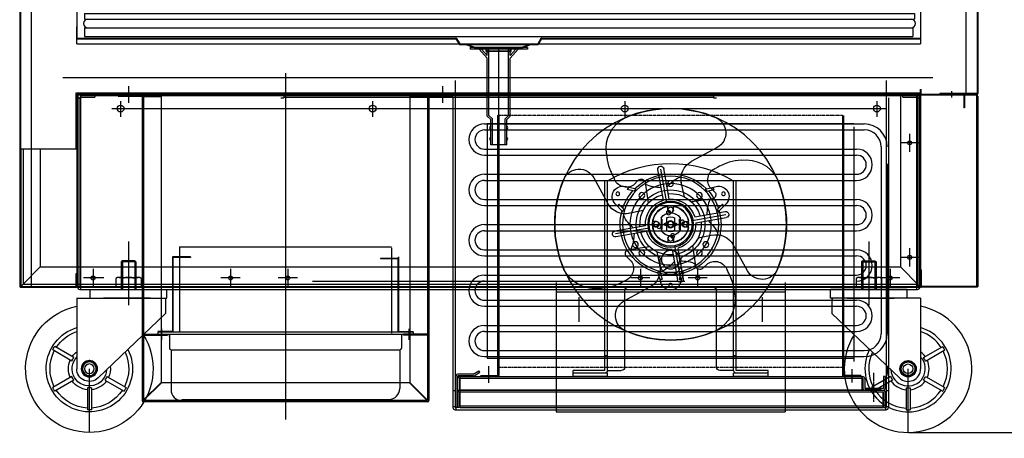
# Model space of a CAD drawing. Extents: x 53578 to 88297, y -8186 to 20196.
# Drawn here: x 57117 to 57976, y 11879 to 12245 of the extents above; entities that cross this region are included whole.
import ezdxf
from ezdxf.lldxf.tags import DXFTag

# ---------------------------------------------------------------- set-up
doc = ezdxf.new("R2010")
doc.units = 0
for name, pattern in [('ACISOTGB', [9, 4, -1, 1, -1, 1, -1]), ('CENTER', [2, 1.25, -0.25, 0.25, -0.25]), ('HIDDEN', [0.375, 0.25, -0.125]), ('PHANTOM2', [1.25, 0.625, -0.125, 0.125, -0.125, 0.125, -0.125])]:
    doc.linetypes.add(name, pattern=pattern)
doc.layers.get('0').update_dxf_attribs({"linetype": 'CONTINUOUS'})
doc.layers.get('DEFPOINTS').update_dxf_attribs({"linetype": 'CONTINUOUS'})
for name, color, linetype in [('1', 7, 'CONTINUOUS'), ('9', 9, 'CONTINUOUS'), ('9_CASTER_4INCH', 54, 'CONTINUOUS'), ('A', 76, 'CONTINUOUS'), ('BQ', 232, 'CONTINUOUS'), ('C', 1, 'ACISOTGB'), ('COMP_BASE', 62, 'CONTINUOUS'), ('COVER-CAB-B', 64, 'CONTINUOUS'), ('FRAME-MECA-B', 231, 'CONTINUOUS'), ('G', 3, 'CONTINUOUS'), ('O', 45, 'CONTINUOUS'), ('P0108D0100_CABIN', 4, 'CONTINUOUS'), ('W', 6, 'CONTINUOUS'), ('Y', 2, 'CONTINUOUS')]:
    doc.layers.add(name, color=color, linetype=linetype)
tags = doc.linetypes.add('CENTER2', pattern=[28.575, 19.05, -3.175, 3.175, -3.175]).pattern_tags.tags
tags[10:11] = [DXFTag(74, 4), DXFTag(75, 0), DXFTag(340, '0'), DXFTag(46, 0.0), DXFTag(50, 0.0), DXFTag(44, 0.0), DXFTag(45, 0.0)]
tags[8:9] = [DXFTag(74, 4), DXFTag(75, 0), DXFTag(340, '0'), DXFTag(46, 0.0), DXFTag(50, 0.0), DXFTag(44, 0.0), DXFTag(45, 0.0)]
tags[6:7] = [DXFTag(74, 4), DXFTag(75, 0), DXFTag(340, '0'), DXFTag(46, 0.0), DXFTag(50, 0.0), DXFTag(44, 0.0), DXFTag(45, 0.0)]
tags[4:5] = [DXFTag(74, 4), DXFTag(75, 0), DXFTag(340, '0'), DXFTag(46, 0.0), DXFTag(50, 0.0), DXFTag(44, 0.0), DXFTag(45, 0.0)]
tags = doc.linetypes.add('HIDDEN2', pattern=[4.7625, 3.175, -1.5875]).pattern_tags.tags
tags[6:7] = [DXFTag(74, 4), DXFTag(75, 0), DXFTag(340, '0'), DXFTag(46, 0.0), DXFTag(50, 0.0), DXFTag(44, 0.0), DXFTag(45, 0.0)]
tags[4:5] = [DXFTag(74, 4), DXFTag(75, 0), DXFTag(340, '0'), DXFTag(46, 0.0), DXFTag(50, 0.0), DXFTag(44, 0.0), DXFTag(45, 0.0)]
doc.dimstyles.new('STANDARD$0', dxfattribs={"dimscale": 0, "dimtxt": 2.5, "dimasz": 2, "dimexe": 0.5, "dimexo": 0.5, "dimgap": 0.5, "dimtad": 1, "dimzin": 0, "dimtxsty": 'STANDARD', "dimcen": 0, "dimclrd": 3, "dimclre": 3, "dimclrt": 2, "dimazin": 3, "dimtfac": 1, "dimtmove": 0, "dimatfit": 3, "dimtolj": 1, "dimtzin": 0})

# ---------------------------------------------------------------- blocks, each defined once
blk = doc.blocks.new('DRAIN_PIPE')
for p, q in [((18060.03, 3891.7), (18010.03, 3891.7)), ((18010.03, 3891.7), (18010.03, 3890.2)), ((18010.03, 3891.7), (18010.03, 3890.2)), ((18060.03, 3890.2), (18010.03, 3890.2)), ((18025.03, 3882.47), (18018, 3890.2)), ((18025.03, 3882.47), (18018, 3890.2)), ((18018.21, 3891.7), (18020.03, 3891.7)), ((18025.03, 3884.7), (18020.03, 3890.2)), ((18020.75, 3891.7), (18049.3, 3891.7)), ((18020.75, 3891.7), (18049.3, 3891.7)), ((18025.03, 3884.7), (18025.03, 3890.2)), ((18025.03, 3887.9), (18025.03, 3887.3)), ((18026.53, 3832.32), (18026.53, 3890.2)), ((18035.03, 3806.7), (18035.03, 3891.7)), ((18043.53, 3832.32), (18043.53, 3890.2)), ((18045.03, 3884.7), (18045.03, 3890.2)), ((18045.03, 3882.47), (18052.05, 3890.2)), ((18045.03, 3884.7), (18050.03, 3890.2)), ((18045.03, 3887.9), (18045.03, 3887.3)), ((18050.03, 3891.7), (18051.85, 3891.7)), ((18060.03, 3891.7), (18060.03, 3890.2)), ((18025.03, 3831.7), (18025.03, 3882.47)), ((18025.03, 3831.7), (18025.03, 3882.47)), ((18045.03, 3831.7), (18045.03, 3882.47)), ((18029.53, 3829.32), (18026.53, 3832.32)), ((18040.53, 3829.32), (18043.53, 3832.32)), ((18025.03, 3831.7), (18028.03, 3828.7)), ((18028.03, 3828.7), (18025.03, 3831.7)), ((18028.03, 3822.7), (18028.03, 3828.7)), ((18028.03, 3806.7), (18028.03, 3828.7)), ((18029.53, 3806.7), (18029.53, 3829.32)), ((18040.53, 3806.7), (18040.53, 3829.32)), ((18042.03, 3828.7), (18045.03, 3831.7)), ((18042.03, 3806.7), (18042.03, 3828.7)), ((18028.03, 3812.7), (18028.03, 3820.7)), ((18028.03, 3806.7), (18028.03, 3810.7)), ((18042.03, 3806.7), (18028.03, 3806.7))]:
    blk.add_line(p, q)
for centre, start, end in [((18028.03, 3821.7), 90, 270), ((18028.03, 3821.7), 90, 270), ((18042.03, 3821.7), 270, 90), ((18028.03, 3811.7), 90, 270), ((18028.03, 3811.7), 90, 270), ((18042.03, 3811.7), 270, 90)]:
    blk.add_arc(centre, 1, start, end)
blk = doc.blocks.new('CASTER')
at = {"layer": '9_CASTER_4INCH'}
for p, q in [((20681.25, 3797.31), (20681.25, 3741.74)), ((20675.9, 3780.44), (20674.9, 3779.44)), ((20675.9, 3780.44), (20674.9, 3779.44)), ((20675.9, 3780.44), (20686.6, 3780.44)), ((20675.9, 3780.44), (20686.6, 3780.44)), ((20675.9, 3780.44), (20675.9, 3755.44)), ((20686.6, 3780.44), (20687.6, 3779.44)), ((20686.6, 3780.44), (20687.6, 3779.44)), ((20686.6, 3780.44), (20686.6, 3755.44)), ((20674.9, 3779.44), (20687.6, 3779.44)), ((20674.9, 3779.44), (20687.6, 3779.44)), ((20674.9, 3779.44), (20674.9, 3755.44)), ((20687.6, 3779.44), (20687.6, 3755.44)), ((20714.75, 3755.44), (20647.75, 3755.44)), ((20647.75, 3747.84), (20647.75, 3755.44)), ((20714.75, 3747.84), (20714.75, 3755.44)), ((20715.95, 3747.84), (20647.75, 3747.84)), ((20662.25, 3747.84), (20703.25, 3747.84)), ((20726.45, 3747.84), (20705.4, 3747.84)), ((20726.45, 3747.84), (20726.45, 3686.09)), ((20648.95, 3745.74), (20648.95, 3734.39)), ((20648.95, 3734.39), (20707.86, 3678.14)), ((20728.96, 3695.91), (20745.72, 3705.59)), ((20730.71, 3692.88), (20747.47, 3702.56)), ((20715.45, 3630.44), (20715.45, 3686.09)), ((20700.2, 3679.31), (20683.44, 3669.63)), ((20730.71, 3679.31), (20747.47, 3669.63)), ((20701.95, 3676.27), (20685.19, 3666.6)), ((20713.7, 3669.49), (20713.7, 3650.14)), ((20717.2, 3669.49), (20717.2, 3650.14)), ((20728.96, 3676.27), (20745.72, 3666.6))]:
    blk.add_line(p, q, dxfattribs=at)
for radius in [7.1, 6, 4.2]:
    blk.add_circle((20715.45, 3686.09), radius, dxfattribs=at)
for centre, radius, start, end in [((20653.95, 3745.74), 5, 155.16541, 180), ((20715.45, 3686.09), 55.65, 147.71753, 78.59961), ((20715.45, 3686.09), 37.65, 153.30474, 73.0124), ((20715.45, 3686.09), 34.35, 32.92026, 71.32299), ((20715.45, 3686.09), 36, 27.21369, 32.78631), ((20715.45, 3686.09), 34.35, 154.99415, 207.07974), ((20715.45, 3686.09), 15.05, 183.27879, 43.03835), ((20715.45, 3686.09), 18.35, 35.47249, 53.16912), ((20715.45, 3686.09), 16.7, 23.98491, 36.01509), ((20715.45, 3686.09), 34.35, 332.92026, 27.07974), ((20715.45, 3686.09), 18.35, 173.14802, 204.52751), ((20715.45, 3686.09), 11, 226.31714, 0), ((20691.24, 3728.03), 42.43, 295.20028, 304.79972), ((20667.03, 3686.09), 42.43, 355.20028, 4.79972), ((20739.67, 3728.03), 42.43, 235.20028, 244.79972), ((20763.88, 3686.09), 42.43, 175.20028, 184.79972), ((20715.45, 3686.09), 18.35, 335.47249, 24.52751), ((20715.45, 3686.09), 16.7, 203.98491, 216.01509), ((20691.24, 3644.16), 42.43, 55.20028, 64.79972), ((20739.67, 3644.16), 42.43, 115.20028, 124.79972), ((20715.45, 3686.09), 16.7, 323.98491, 336.01509), ((20715.45, 3686.09), 36, 207.21369, 212.78631), ((20715.45, 3686.09), 18.35, 215.47249, 264.52751), ((20715.45, 3686.09), 16.7, 263.98491, 276.01509), ((20715.45, 3686.09), 18.35, 275.47249, 324.52751), ((20715.45, 3686.09), 36, 327.21369, 332.78631), ((20715.45, 3686.09), 34.35, 212.92026, 267.07974), ((20715.45, 3686.09), 34.35, 272.92026, 327.07974), ((20715.45, 3686.09), 36, 267.21369, 272.78631)]:
    blk.add_arc(centre, radius, start, end, dxfattribs=at)
blk = doc.blocks.new('A$C4F984DAE')
at = {"layer": '9'}
for p, q in [((16.15, 3), (46.15, 3)), ((16.15, 0), (16.15, 3)), ((46.15, 0), (46.15, 3)), ((156.15, 0), (156.15, 3)), ((156.15, 3), (186.15, 3)), ((186.15, 0), (186.15, 3)), ((16.15, 0), (46.15, 0)), ((156.15, 0), (186.15, 0))]:
    blk.add_line(p, q, dxfattribs=at)
at = {"layer": 'A'}
for p, q in [((43.85, 5.3), (43.85, 171)), ((43.85, 171), (46.15, 171)), ((46.15, 5.3), (46.15, 171)), ((156.15, 5.3), (156.15, 171)), ((156.15, 171), (158.45, 171)), ((158.45, 5.3), (158.45, 171)), ((92.15, 98), (92.15, 102.26)), ((110.15, 98), (110.15, 102.26)), ((64.15, 78), (138.15, 78)), ((61.15, 8.3), (61.15, 75)), ((141.15, 8.3), (141.15, 75)), ((43.85, 18), (46.15, 18)), ((156.15, 18), (158.45, 18)), ((16.15, 5.3), (43.85, 5.3)), ((16.15, 3), (16.15, 5.3)), ((16.15, 3), (43.85, 3)), ((46.15, 5.3), (58.15, 5.3)), ((156.15, 5.3), (144.15, 5.3)), ((158.45, 5.3), (186.15, 5.3)), ((158.45, 3), (186.15, 3)), ((186.15, 3), (186.15, 5.3))]:
    blk.add_line(p, q, dxfattribs=at)
for centre in [(101.15, 168.5), (76.05, 158.1), (126.25, 158.1), (70.4, 115.25), (131.89, 115.25), (76.05, 107.9), (126.25, 107.9)]:
    blk.add_circle(centre, 2.5, dxfattribs=at)
for centre, radius, start, end in [((101.15, 78), 108, 59.3855, 120.6145), ((101.15, 133), 30, 291.32369, 248.67631), ((89.15, 102.26), 3, 0, 68.67631), ((113.15, 102.26), 3, 111.32369, 180), ((101.15, 98), 9, 180, 0), ((64.15, 75), 3, 90, 180), ((138.15, 75), 3, 0, 90), ((43.85, 5.3), 2.3, 270, 0), ((58.15, 8.3), 3, 270, 0), ((144.15, 8.3), 3, 180, 270), ((158.45, 5.3), 2.3, 180, 270)]:
    blk.add_arc(centre, radius, start, end, dxfattribs=at)
at = {"layer": 'BQ'}
for p, q in [((60.58, 200.02), (83.13, 187.7)), ((102.39, 154.93), (107.09, 181.62)), ((104.44, 151.69), (109.64, 181.17)), ((107.49, 154.04), (112.19, 180.72)), ((168.17, 173.57), (155.85, 151.01)), ((66.87, 165.38), (62.72, 161.25)), ((89.15, 156.99), (91.8, 169.67)), ((123.23, 169.49), (120.63, 151.44)), ((133.53, 167.28), (129.4, 171.42)), ((64.66, 155.08), (82.71, 152.48)), ((79.21, 134.24), (52.53, 138.94)), ((82.46, 136.3), (52.98, 141.49)), ((80.11, 139.34), (53.43, 144.04)), ((125.14, 145), (137.82, 142.35)), ((119.84, 129.7), (149.32, 124.51)), ((123.08, 131.76), (149.77, 127.06)), ((77.16, 121), (64.48, 123.65)), ((122.18, 126.66), (148.87, 121.96)), ((34.13, 92.43), (46.45, 114.99)), ((79.07, 96.51), (81.67, 114.56)), ((94.81, 111.96), (90.1, 85.28)), ((97.85, 114.31), (92.65, 84.83)), ((137.64, 110.92), (119.59, 113.52)), ((99.91, 111.07), (95.2, 84.38)), ((113.15, 109.01), (110.5, 96.33)), ((135.43, 100.62), (139.57, 104.75)), ((68.77, 98.72), (72.9, 94.58)), ((141.72, 65.98), (119.16, 78.3))]:
    blk.add_line(p, q, dxfattribs=at)
for centre, radius in [((101.15, 133), 101.15), ((101.15, 133), 18.98), ((101.15, 133), 15.98), ((102.93, 143.12), 1.86), ((91.03, 134.78), 1.86), ((101.15, 133), 2.55), ((111.27, 131.22), 1.86), ((99.36, 122.88), 1.86)]:
    blk.add_circle(centre, radius, dxfattribs=at)
for centre, radius, start, end in [((101.15, 133), 101.15, 66.91974, 112.82371), ((67.56, 212.8), 14.57, 112.82371, 241.34441), ((126.65, 198.71), 30.78, 352.21533, 62.62661), ((35.43, 158.5), 30.78, 82.21533, 152.62661), ((57.43, 171.62), 11.32, 326.54667, 70.41474), ((74.91, 172.65), 17.15, 346.42018, 61.34441), ((109.64, 181.17), 2.59, 350, 170), ((109.64, 181.17), 2.59, 350, 170), ((180.95, 166.59), 14.57, 22.82371, 151.34441), ((101.15, 133), 101.15, 156.91974, 202.82371), ((126.82, 168.86), 3.64, 44.84243, 173.57982), ((139.77, 176.72), 11.32, 236.54667, 340.41474), ((101.15, 133), 101.15, 336.91974, 22.82371), ((65.29, 158.67), 3.64, 134.84243, 263.57982), ((101.15, 133), 26.82, 85.53944, 164.46056), ((101.15, 133), 21.97, 86.76883, 163.23117), ((101.15, 133), 26.82, 355.53944, 74.46056), ((101.15, 133), 21.97, 356.76883, 73.23117), ((140.8, 159.24), 17.15, 256.42018, 331.34441), ((52.98, 141.49), 2.59, 80, 260), ((52.98, 141.49), 2.59, 80, 260), ((101.15, 133), 26.82, 175.53944, 254.46056), ((101.15, 133), 21.97, 176.76883, 253.23117), ((61.5, 106.76), 17.15, 76.42018, 151.34441), ((101.15, 133), 26.82, 265.53944, 344.46056), ((101.15, 133), 21.97, 266.76883, 343.23117), ((149.32, 124.51), 2.59, 260, 80), ((149.32, 124.51), 2.59, 260, 80), ((137, 107.33), 3.64, 314.84243, 83.57982), ((62.53, 89.28), 11.32, 56.54667, 160.41474), ((75.48, 97.14), 3.64, 224.84243, 353.57982), ((127.39, 93.35), 17.15, 166.42018, 241.34441), ((144.87, 94.38), 11.32, 146.54667, 250.41474), ((21.34, 99.41), 14.57, 202.82371, 331.34441), ((166.86, 107.5), 30.78, 262.21533, 332.62661), ((92.65, 84.83), 2.59, 170, 350), ((92.65, 84.83), 2.59, 170, 350), ((75.65, 67.29), 30.78, 172.21533, 242.62661), ((134.73, 53.2), 14.57, 292.82371, 61.34441), ((101.15, 133), 101.15, 246.91974, 292.82371)]:
    blk.add_arc(centre, radius, start, end, dxfattribs=at)
for points in [[(157.15, 194.55), (155.3, 184.09), (150.43, 172.93)], [(39.6, 189), (50.06, 187.16), (61.22, 182.28)], [(45.15, 71.45), (46.99, 81.91), (51.86, 93.07)], [(162.69, 77), (152.24, 78.84), (141.08, 83.72)]]:
    blk.add_spline(points, degree=3, dxfattribs=at)
for points in [[(104.29, 165.73), (100.23, 169.82), (96.17, 173.92), (91.98, 174.25)], [(109.39, 164.83), (114.21, 165.19), (119.02, 165.56), (122.98, 167.73)], [(69.32, 141.24), (68.96, 146.06), (68.59, 150.87), (66.42, 154.83)], [(133.87, 129.86), (137.97, 133.92), (142.07, 137.98), (142.4, 142.17)], [(68.42, 136.14), (64.33, 132.08), (60.23, 128.02), (59.9, 123.83)], [(132.97, 124.76), (133.34, 119.94), (133.7, 115.13), (135.88, 111.17)], [(92.91, 101.17), (88.09, 100.81), (83.28, 100.44), (79.32, 98.27)], [(98.01, 100.27), (102.07, 96.18), (106.13, 92.08), (110.31, 91.75)]]:
    blk.add_open_spline(points, degree=3, dxfattribs=at)
at = {"layer": 'G'}
for p, q in [((92.9, 138.7), (92.9, 127.3)), ((93.6, 137.5), (92.9, 137.5)), ((93.6, 137.5), (93.6, 128.5)), ((97.65, 138.48), (97.65, 134)), ((104.65, 138.48), (104.65, 134)), ((109.4, 137.5), (108.7, 137.5)), ((108.7, 137.5), (108.7, 128.5)), ((109.4, 138.7), (109.4, 127.3)), ((98.59, 134), (96.65, 134)), ((98.59, 132), (96.65, 132)), ((98.59, 134), (97.65, 134)), ((98.59, 132), (97.65, 132)), ((97.65, 132), (97.65, 127.52)), ((103.71, 134), (105.65, 134)), ((104.65, 134), (103.71, 134)), ((103.71, 132), (105.65, 132)), ((104.65, 132), (103.71, 132)), ((104.65, 132), (104.65, 127.52)), ((93.6, 128.5), (92.9, 128.5)), ((109.4, 128.5), (108.7, 128.5))]:
    blk.add_line(p, q, dxfattribs=at)
for centre, radius, start, end in [((101.15, 133), 10.03, 34.61954, 145.38046), ((101.15, 133), 6.5, 57.42103, 122.57897), ((96.65, 133), 1, 90, 270), ((101.15, 133), 2.75, 21.32369, 158.67631), ((101.15, 133), 2.75, 201.32369, 338.67631), ((105.65, 133), 1, 270, 90), ((101.15, 133), 10.03, 214.61954, 325.38046), ((101.15, 133), 6.5, 237.42103, 302.57897)]:
    blk.add_arc(centre, radius, start, end, dxfattribs=at)
at = {"layer": 'W'}
for p, q in [((70.88, 163.54), (61.39, 165.96)), ((63.28, 163.41), (64.32, 165.21)), ((69.29, 161.88), (63.28, 163.41)), ((131.42, 163.54), (140.9, 165.96)), ((133.01, 161.88), (139.02, 163.41)), ((137.98, 165.21), (139.02, 163.41)), ((59.56, 143.94), (52.73, 150.95)), ((54.84, 148.79), (55.88, 150.59)), ((60.21, 146.15), (55.88, 150.59)), ((142.09, 146.15), (146.42, 150.59)), ((142.73, 143.94), (149.57, 150.95)), ((146.42, 150.59), (147.46, 148.79)), ((89.83, 91.52), (92.49, 82.09)), ((92.07, 90.97), (93.75, 85)), ((110.23, 90.97), (108.55, 85)), ((112.46, 91.52), (109.81, 82.09)), ((93.75, 85), (91.67, 85)), ((110.63, 85), (108.55, 85))]:
    blk.add_line(p, q, dxfattribs=at)
for centre, radius in [((101.15, 133), 42), ((101.15, 133), 35.5), ((55.03, 159.62), 1.62), ((147.26, 159.62), 1.62), ((101.15, 133), 20), ((101.15, 133), 16), ((101.15, 145.5), 2.3), ((88.65, 133), 2.3), ((101.15, 133), 3), ((101.15, 133), 2.5), ((113.65, 133), 2.3), ((101.15, 120.5), 2.3), ((101.15, 102), 8), ((101.15, 79.75), 1.62)]:
    blk.add_circle(centre, radius, dxfattribs=at)
for centre, radius, start, end in [((101.15, 133), 44, 44.47751, 135.52249), ((59.17, 157.23), 9, 75.71563, 224.28437), ((101.15, 133), 43, 134.74409, 137.80456), ((101.15, 133), 43, 42.19544, 45.25591), ((143.12, 157.23), 9, 315.71563, 104.28437), ((101.15, 133), 44, 138.49218, 161.50782), ((101.15, 133), 44, 18.49218, 41.50782), ((101.15, 133), 43, 162.19544, 165.25591), ((101.15, 133), 43, 14.74409, 17.80456), ((101.15, 133), 44, 164.47751, 255.52249), ((101.15, 133), 44, 284.47751, 15.52249), ((101.15, 133), 43, 254.74409, 257.80456), ((101.15, 133), 44, 258.49218, 281.50782), ((101.15, 133), 43, 282.19544, 285.25591), ((101.15, 84.53), 9, 195.71563, 344.28437)]:
    blk.add_arc(centre, radius, start, end, dxfattribs=at)
at = {"layer": 'Y'}
for p, q in [((98.75, 145.42), (98.75, 148.02)), ((103.55, 145.42), (103.55, 148.02)), ((88.72, 135.4), (86.13, 135.4)), ((88.72, 130.6), (86.13, 130.6)), ((113.57, 135.4), (116.17, 135.4)), ((113.57, 130.6), (116.17, 130.6)), ((98.75, 120.57), (98.75, 117.98)), ((103.55, 120.57), (103.55, 117.98))]:
    blk.add_line(p, q, dxfattribs=at)
for centre, radius, start, end in [((101.15, 133), 15.8, 100.92609, 169.07391), ((98.25, 148.02), 0.5, 0, 100.92609), ((104.05, 148.02), 0.5, 79.07391, 180), ((101.15, 133), 15.8, 10.92609, 79.07391), ((101.15, 145.42), 2.4, 180, 0), ((86.13, 135.9), 0.5, 169.07391, 270), ((86.13, 130.1), 0.5, 90, 190.92609), ((101.15, 133), 15.8, 190.92609, 259.07391), ((88.72, 133), 2.4, 270, 90), ((101.15, 133), 15.8, 280.92609, 349.07391), ((113.57, 133), 2.4, 90, 270), ((116.17, 135.9), 0.5, 270, 10.92609), ((116.17, 130.1), 0.5, 349.07391, 90), ((101.15, 120.57), 2.4, 0, 180), ((98.25, 117.98), 0.5, 259.07391, 0), ((104.05, 117.98), 0.5, 180, 280.92609)]:
    blk.add_arc(centre, radius, start, end, dxfattribs=at)
blk = doc.blocks.new('5555')
at = {"layer": 'FRAME-MECA-B', "color": 5, "linetype": 'CONTINUOUS'}
for p, q in [((26854.12, -3556.47), (27578.12, -3556.47)), ((26854.12, -3556.47), (26854.12, -3561.47)), ((27578.12, -3556.47), (27578.12, -3561.47)), ((26854.12, -3561.47), (27578.12, -3561.47)), ((26856.87, -3561.47), (27575.37, -3561.47)), ((26854.12, -3569.07), (27576.75, -3569.07)), ((26854.12, -3569.07), (26854.12, -3576.57)), ((27576.75, -3569.07), (27576.75, -3576.57)), ((26854.12, -3576.57), (27576.75, -3576.57))]:
    blk.add_line(p, q, dxfattribs=at)
for centre, start, end in [((26856.87, -3565.22), 90, 270), ((27575.37, -3565.22), 270, 90)]:
    blk.add_arc(centre, 3.75, start, end, dxfattribs=at)
blk = doc.blocks.new('*D456')
at = {"layer": 'COVER-CAB-B', "color": 3, "linetype": 'CONTINUOUS'}
for p, q in [((57894.16, 12947.06), (58089.6, 12947.06)), ((58089.1, 12927.06), (58089.1, 11904.18)), ((57892.36, 11884.18), (58089.6, 11884.18))]:
    blk.add_line(p, q, dxfattribs=at)
for points in [[(58085.76, 12927.06), (58092.43, 12927.06), (58089.1, 12947.06)], [(58085.76, 11904.18), (58092.43, 11904.18), (58089.1, 11884.18)]]:
    blk.add_solid(points, dxfattribs=at)
at = {"layer": 'DEFPOINTS', "color": 0, "linetype": 'CONTINUOUS'}
for p in [(57893.66, 12947.06), (57891.86, 11884.18), (58089.1, 11884.18)]:
    blk.add_point(p, dxfattribs=at)
at = {"layer": 'COVER-CAB-B', "color": 7, "linetype": 'CONTINUOUS', "insert": (58059.1, 12415.62), "char_height": 40, "attachment_point": 5, "rotation": 90}
blk.add_mtext('\\A1;1062.9 [41 7/8]', dxfattribs=at)

msp = doc.modelspace()

# ---------------------------------------------------------------- linework, layer by layer
at = {"color": 2, "ltscale": 3}
for p, q in [((57116.66, 12480.58), (57116.66, 12011.78)), ((57117.26, 12480.58), (57117.26, 12011.78)), ((57126.66, 12480.58), (57126.66, 12011.78)), ((57166.06, 12011.78), (57166.06, 12023.18)), ((57166.06, 12023.18), (57166.66, 12023.18)), ((57166.66, 12011.78), (57166.66, 12023.18)), ((57117.26, 12011.78), (57166.06, 12011.78)), ((57117.26, 12011.18), (57166.06, 12011.18))]:
    msp.add_line(p, q, dxfattribs=at)
at = {"color": 22, "ltscale": 3}
for p, q in [((57942.66, 12179.68), (57942.66, 12480.58)), ((57952.06, 12480.58), (57952.06, 12180.28)), ((57952.06, 12480.58), (57952.06, 12180.28)), ((57952.66, 12480.58), (57952.66, 12180.28)), ((57952.06, 12180.28), (57919.65, 12180.28)), ((57919.65, 12180.28), (57919.65, 12179.68)), ((57952.06, 12179.68), (57919.65, 12179.68))]:
    msp.add_line(p, q, dxfattribs=at)
at = {"color": 80, "ltscale": 3}
for p, q in [((57952.66, 12480.58), (57952.66, 12180.28)), ((57166.66, 12228.08), (57166.66, 12238.58)), ((57902.66, 12180.28), (57902.66, 12184.02)), ((57903.26, 12180.28), (57903.26, 12184.02)), ((57167.16, 12177.08), (57167.16, 12011.18)), ((57167.16, 12176.58), (57169.16, 12176.58)), ((57169.16, 12179.08), (57182.16, 12179.08)), ((57169.16, 12177.08), (57182.16, 12177.08)), ((57169.16, 12177.08), (57169.16, 12011.18)), ((57169.66, 12178.58), (57899.66, 12178.58)), ((57169.66, 12178.58), (57169.66, 12009.18)), ((57182.16, 12179.08), (57182.16, 12177.08)), ((57887.16, 12177.08), (57887.16, 12179.08)), ((57887.16, 12179.08), (57900.16, 12179.08)), ((57887.16, 12177.08), (57900.16, 12177.08)), ((57899.66, 12009.18), (57899.66, 12178.58)), ((57900.16, 12011.18), (57900.16, 12177.08)), ((57900.16, 12176.58), (57902.16, 12176.58)), ((57902.16, 12011.18), (57902.16, 12177.08)), ((57584.66, 12015.18), (57584.65, 11902.18)), ((57784.66, 12015.18), (57784.65, 11902.18)), ((57169.16, 12011.18), (57900.16, 12011.18)), ((57169.16, 12009.18), (57900.16, 12009.18)), ((57584.66, 12007.18), (57784.66, 12007.18)), ((57584.65, 11902.18), (57784.65, 11902.18))]:
    msp.add_line(p, q, dxfattribs=at)
for p, q in [((57166.66, 12470.68), (57166.66, 12228.08)), ((57902.66, 12470.68), (57902.66, 12223.68)), ((57903.29, 12229.18), (57902.66, 12229.18)), ((57166.06, 12131.78), (57166.06, 12180.78)), ((57202.58, 12179.08), (57202.58, 12178.08)), ((57202.58, 12179.08), (57223.58, 12179.08)), ((57202.58, 12178.08), (57223.58, 12178.08)), ((57223.58, 12178.08), (57223.58, 11912.08)), ((57223.58, 12177.58), (57240.08, 12177.58)), ((57224.58, 12178.08), (57224.58, 12177.58)), ((57240.08, 12177.58), (57240.08, 11927.86)), ((57473.58, 12177.58), (57457.08, 12177.58)), ((57457.08, 12177.58), (57457.08, 11927.86)), ((57472.58, 12178.08), (57472.58, 12177.58)), ((57494.58, 12179.08), (57473.58, 12179.08)), ((57494.58, 12178.08), (57473.58, 12178.08)), ((57473.58, 12178.08), (57473.58, 11912.08)), ((57494.58, 12179.08), (57494.58, 12178.08)), ((57893.26, 12145.06), (57893.26, 12129.3)), ((57901.66, 12137.18), (57884.86, 12137.18)), ((57893.26, 12045.06), (57893.26, 12029.3)), ((57901.66, 12037.18), (57884.86, 12037.18)), ((57180.66, 12027.06), (57180.66, 12011.3)), ((57300.66, 12027.06), (57300.66, 12011.3)), ((57350.66, 12027.06), (57350.66, 12011.3)), ((57658.26, 12027.06), (57658.26, 12011.3)), ((57708.26, 12027.06), (57708.26, 12011.3)), ((57876.26, 12027.06), (57876.26, 12011.3)), ((57190.06, 12019.18), (57172.26, 12019.18)), ((57309.06, 12019.18), (57292.26, 12019.18)), ((57359.06, 12019.18), (57342.26, 12019.18)), ((57666.66, 12019.18), (57649.86, 12019.18)), ((57716.66, 12019.18), (57699.86, 12019.18)), ((57884.66, 12019.18), (57867.86, 12019.18)), ((57240.08, 11970.08), (57245.58, 11970.08)), ((57240.08, 11969.08), (57245.58, 11969.08)), ((57245.58, 11969.08), (57245.58, 11970.08)), ((57451.58, 11969.08), (57451.58, 11970.08)), ((57457.08, 11970.08), (57451.58, 11970.08)), ((57457.08, 11969.08), (57451.58, 11969.08)), ((57240.08, 11927.86), (57224.79, 11912.58)), ((57240.36, 11927.58), (57225.08, 11912.3)), ((57456.79, 11927.58), (57240.36, 11927.58)), ((57456.79, 11927.58), (57472.08, 11912.3)), ((57457.08, 11927.86), (57472.36, 11912.58)), ((57224.79, 11912.58), (57223.58, 11912.58)), ((57472.58, 11911.08), (57223.58, 11911.08)), ((57224.58, 11912.58), (57224.58, 11912.08)), ((57225.08, 11912.08), (57224.58, 11912.08)), ((57225.08, 11912.3), (57225.08, 11911.08)), ((57472.08, 11912.3), (57472.08, 11911.08)), ((57472.08, 11912.08), (57472.58, 11912.08)), ((57472.36, 11912.58), (57473.58, 11912.58)), ((57472.58, 11912.58), (57472.58, 11912.08))]:
    msp.add_line(p, q)
at = {"color": 4}
for p, q in [((57166.66, 12235.68), (57166.66, 12238.58)), ((57166.66, 12235.08), (57166.66, 12237.98)), ((57166.66, 12237.98), (57166.66, 12235.08)), ((57166.66, 12223.68), (57166.66, 12237.98)), ((57166.66, 12228.08), (57497.26, 12228.08)), ((57166.72, 12228.58), (57497.32, 12228.58)), ((57497.26, 12228.08), (57500.09, 12223.37)), ((57497.84, 12228.29), (57500.66, 12223.58)), ((57571.49, 12228.29), (57568.66, 12223.58)), ((57572.06, 12228.08), (57569.24, 12223.37)), ((57572, 12228.58), (57902.66, 12228.58)), ((57572.06, 12228.08), (57902.66, 12228.08)), ((57166.66, 12223.68), (57902.66, 12223.68)), ((57500.6, 12223.08), (57568.72, 12223.08)), ((57500.66, 12223.58), (57568.66, 12223.58)), ((57505.48, 12223.68), (57563.84, 12223.68)), ((57505.48, 12223.68), (57514.63, 12220.48)), ((57505.49, 12223.48), (57514.63, 12219.88)), ((57514.63, 12220.48), (57554.69, 12220.48)), ((57554.69, 12219.88), (57514.63, 12219.88)), ((57523.66, 12217.48), (57523.66, 12220.48)), ((57523.66, 12216.88), (57523.66, 12219.88)), ((57545.66, 12217.48), (57545.66, 12220.48)), ((57545.66, 12216.88), (57545.66, 12219.88)), ((57563.84, 12223.68), (57554.69, 12220.48)), ((57563.83, 12223.48), (57554.69, 12219.88)), ((57523.66, 12217.48), (57545.66, 12217.48)), ((57545.66, 12216.88), (57523.66, 12216.88))]:
    msp.add_line(p, q, dxfattribs=at)
at = {"color": 1, "linetype": 'CENTER2', "ltscale": 3}
for p, q in [((57154.35, 12194.18), (57913.6, 12194.18)), ((57211.58, 12186.75), (57211.58, 12172.22)), ((57485.58, 12186.75), (57485.58, 12172.22)), ((57929.65, 12182.32), (57929.65, 12176.69)), ((57196.94, 12167.18), (57872.57, 12167.18)), ((57204.66, 12173.46), (57204.66, 12159.85)), ((57424.66, 12173.46), (57424.66, 12159.85)), ((57644.66, 12173.46), (57644.66, 12159.85)), ((57864.66, 12173.46), (57864.66, 12159.85)), ((57604.66, 12002.45), (57604.66, 11980.94)), ((57764.66, 12002.45), (57764.66, 11980.94))]:
    msp.add_line(p, q, dxfattribs=at)
at = {"color": 1}
for p, q in [((57348.58, 12198.03), (57348.58, 11895.49)), ((57496.66, 12191.58), (57496.66, 11906.08)), ((57872.66, 12191.58), (57872.66, 11906.08)), ((57344.66, 12176.58), (57347.16, 12176.58)), ((57347.16, 12179.08), (57347.16, 12176.58)), ((57347.16, 12177.08), (57722.16, 12177.08)), ((57494.66, 12176.58), (57494.66, 11906.08)), ((57722.16, 12179.08), (57722.16, 12176.58)), ((57722.16, 12176.58), (57724.66, 12176.58)), ((57874.66, 12176.58), (57874.66, 11906.08)), ((57524.66, 12154.08), (57524.66, 11949.08)), ((57524.66, 12154.08), (57844.66, 12154.08)), ((57844.66, 12151.08), (57844.66, 11946.08)), ((57240.58, 11965.1), (57240.58, 11974.62)), ((57247.08, 11970.08), (57247.08, 11968.08)), ((57456.58, 11965.1), (57456.58, 11974.62)), ((57524.66, 11949.08), (57844.66, 11949.08)), ((57526.16, 11927.48), (57526.16, 11942.03)), ((57843.16, 11927.93), (57843.16, 11939.48)), ((57496.66, 11920.58), (57494.66, 11920.58)), ((57874.66, 11920.58), (57872.66, 11920.58)), ((57497.16, 11906.58), (57494.66, 11906.58)), ((57496.66, 11906.08), (57497.16, 11906.08)), ((57496.66, 11904.08), (57872.66, 11904.08)), ((57497.16, 11906.58), (57497.16, 11904.08)), ((57500.99, 11906.08), (57869.96, 11906.08)), ((57870.46, 11906.08), (57872.66, 11906.08)), ((57874.66, 11906.58), (57872.16, 11906.58)), ((57872.16, 11906.58), (57872.16, 11904.08))]:
    msp.add_line(p, q, dxfattribs=at)
at = {"color": 0}
for p, q in [((57166.06, 12180.78), (57902.26, 12180.78)), ((57885.26, 12180.78), (57885.26, 12028.78)), ((57902.26, 12180.78), (57902.26, 12013.78)), ((57117.66, 12131.78), (57117.66, 12013.78)), ((57166.06, 12131.78), (57117.66, 12131.78)), ((57134.66, 12131.78), (57134.66, 12028.78)), ((57118.25, 12012.37), (57134.66, 12028.78)), ((57134.66, 12028.78), (57885.26, 12028.78)), ((57901.68, 12012.37), (57885.26, 12028.78)), ((57119.66, 12011.78), (57900.26, 12011.78))]:
    msp.add_line(p, q, dxfattribs=at)
at = {"color": 30}
for p, q in [((57166.66, 12179.08), (57166.66, 12011.18)), ((57167.26, 12179.68), (57939.65, 12179.68)), ((57167.26, 12179.08), (57939.65, 12179.08)), ((57167.26, 12179.08), (57167.26, 12011.18)), ((57939.65, 12179.68), (57939.65, 12179.08)), ((57950.66, 12179.68), (57950.66, 12179.08)), ((57951.66, 12179.68), (57951.66, 12179.08))]:
    msp.add_line(p, q, dxfattribs=at)
at = {"color": 6, "linetype": 'HIDDEN2'}
for p, q in [((57900.26, 12180.78), (57900.26, 12013.78)), ((57119.66, 12131.78), (57119.66, 12013.78)), ((57119.66, 12013.78), (57900.26, 12013.78)), ((57200.66, 12018.68), (57200.66, 12011.18)), ((57203.41, 12019.68), (57219.91, 12019.68)), ((57206.16, 12018.68), (57206.16, 12011.18)), ((57217.16, 12018.68), (57217.16, 12011.18)), ((57222.66, 12018.68), (57222.66, 12011.18)), ((57846.66, 12018.68), (57846.66, 12011.18)), ((57849.41, 12019.68), (57865.91, 12019.68)), ((57852.16, 12018.68), (57852.16, 12011.18)), ((57863.16, 12018.68), (57863.16, 12011.18)), ((57868.66, 12018.68), (57868.66, 12011.18)), ((57222.66, 12011.18), (57200.66, 12011.18)), ((57868.66, 12011.18), (57846.66, 12011.18))]:
    msp.add_line(p, q, dxfattribs=at)
at = {"color": 240, "ltscale": 3}
for p, q in [((57952.65, 12178.88), (57902.65, 12178.88)), ((57902.66, 12178.88), (57902.66, 12010.98)), ((57940.65, 12179.08), (57940.65, 12167.68)), ((57952.05, 12179.68), (57941.25, 12179.68)), ((57952.05, 12179.08), (57941.25, 12179.08)), ((57941.25, 12179.08), (57941.25, 12167.68)), ((57951.66, 12179.08), (57951.66, 12011.78)), ((57952.05, 12179.08), (57952.06, 12011.78)), ((57952.66, 12178.08), (57952.66, 12011.78)), ((57941.25, 12167.68), (57940.65, 12167.68)), ((57903.26, 12026.18), (57902.66, 12026.18)), ((57902.66, 12026.18), (57902.66, 12011.78)), ((57903.26, 12026.18), (57903.26, 12011.78)), ((57952.06, 12011.78), (57903.26, 12011.78)), ((57952.06, 12011.18), (57903.26, 12011.18))]:
    msp.add_line(p, q, dxfattribs=at)
at = {"linetype": 'CONTINUOUS'}
for p, q in [((57533.66, 12161.08), (57533.66, 11934.08)), ((57533.66, 12161.08), (57534.66, 12161.08)), ((57534.66, 12161.08), (57534.66, 11934.08)), ((57834.66, 12161.08), (57834.66, 11934.08)), ((57835.66, 12161.08), (57835.66, 11934.08)), ((57522.31, 12153.73), (57853.66, 12153.73)), ((57522.31, 12148.43), (57853.66, 12148.43)), ((57868.36, 12133.73), (57868.36, 11970.43)), ((57522.31, 12131.73), (57847.01, 12131.73)), ((57522.31, 12126.43), (57847.01, 12126.43)), ((57873.66, 12118.73), (57873.66, 11970.43)), ((57522.31, 12109.73), (57847.01, 12109.73)), ((57522.31, 12104.43), (57847.01, 12104.43)), ((57522.31, 12087.73), (57847.01, 12087.73)), ((57522.31, 12082.43), (57847.01, 12082.43)), ((57522.31, 12065.73), (57847.01, 12065.73)), ((57522.31, 12060.43), (57847.01, 12060.43)), ((57522.31, 12043.73), (57847.01, 12043.73)), ((57522.31, 12038.43), (57847.01, 12038.43)), ((57522.31, 12021.73), (57847.01, 12021.73)), ((57372.31, 12016.43), (57697.01, 12016.43)), ((57522.31, 11999.73), (57847.01, 11999.73)), ((57522.31, 11994.43), (57847.01, 11994.43)), ((57522.31, 11977.73), (57847.01, 11977.73)), ((57522.31, 11972.43), (57847.01, 11972.43)), ((57522.31, 11955.73), (57853.66, 11955.73)), ((57522.31, 11950.43), (57853.66, 11950.43)), ((57518.66, 11934.08), (57533.66, 11934.08)), ((57518.66, 11933.08), (57533.66, 11933.08)), ((57850.66, 11934.08), (57835.66, 11934.08)), ((57850.66, 11933.08), (57835.66, 11933.08)), ((57850.66, 11934.08), (57850.66, 11933.08)), ((57850.66, 11934.08), (57850.66, 11933.08))]:
    msp.add_line(p, q, dxfattribs=at)
at = {"linetype": 'PHANTOM2'}
for p, q in [((57834.66, 12161.08), (57534.66, 12161.08)), ((57834.66, 11941.08), (57534.66, 11941.08))]:
    msp.add_line(p, q, dxfattribs=at)
at = {"color": 2}
for p, q in [((57256.08, 12046.48), (57256.08, 11972.08)), ((57256.08, 12046.48), (57441.08, 12046.48)), ((57441.08, 12045.48), (57441.08, 11971.08))]:
    msp.add_line(p, q, dxfattribs=at)
at = {"color": 5}
for p, q in [((57250.08, 12037.48), (57250.08, 11972.43)), ((57265.58, 12037.48), (57250.08, 12037.48)), ((57265.58, 12037.48), (57265.58, 12037.13)), ((57447.08, 12037.48), (57447.08, 11972.43)), ((57250.43, 12037.13), (57250.43, 11972.08)), ((57265.58, 12037.13), (57250.43, 12037.13)), ((57431.58, 12036.48), (57447.08, 12036.48)), ((57431.58, 12036.48), (57431.58, 12036.13)), ((57431.58, 12036.13), (57446.73, 12036.13)), ((57446.73, 12037.13), (57446.73, 11972.08)), ((57250.08, 11972.43), (57237.08, 11972.43)), ((57237.08, 11972.08), (57460.08, 11972.08)), ((57237.08, 11972.08), (57237.08, 11970.08)), ((57237.08, 11970.08), (57460.08, 11970.08)), ((57247.28, 11970.08), (57247.28, 11957.98)), ((57447.08, 11972.43), (57460.08, 11972.43)), ((57449.88, 11970.08), (57449.88, 11957.98)), ((57460.08, 11972.08), (57460.08, 11970.08)), ((57248.77, 11956.48), (57448.38, 11956.48)), ((57248.77, 11955.48), (57248.77, 11921.58)), ((57448.38, 11956.48), (57448.38, 11922.58)), ((57498.99, 11906.08), (57498.99, 11919.58)), ((57500.49, 11921.08), (57870.33, 11921.08)), ((57500.49, 11919.58), (57870.46, 11919.58)), ((57500.49, 11906.08), (57500.49, 11919.58)), ((57500.99, 11906.08), (57500.99, 11921.08)), ((57869.96, 11919.58), (57869.96, 11906.08)), ((57870.46, 11919.58), (57870.46, 11906.08)), ((57871.96, 11919.58), (57871.96, 11906.08)), ((57258.27, 11913.08), (57438.88, 11913.08)), ((57500.49, 11906.08), (57498.99, 11906.08)), ((57500.99, 11907.58), (57869.96, 11907.58)), ((57500.99, 11906.08), (57869.96, 11906.08)), ((57856.96, 11906.08), (57869.96, 11906.08)), ((57870.46, 11906.08), (57871.96, 11906.08))]:
    msp.add_line(p, q, dxfattribs=at)
at = {"color": 200, "ltscale": 3}
msp.add_line((57166.66, 12011.18), (57902.66, 12011.18), dxfattribs=at)
at = {"color": 80, "ltscale": 3}
for centre in [(57204.66, 12167.18), (57424.66, 12167.18), (57644.66, 12167.18), (57864.66, 12167.18)]:
    msp.add_circle(centre, 3, dxfattribs=at)
at = {"color": 0}
for centre in [(57893.26, 12137.18), (57893.26, 12037.18), (57180.66, 12019.18), (57350.66, 12019.18), (57708.26, 12019.18), (57876.26, 12019.18)]:
    msp.add_circle(centre, 1.7, dxfattribs=at)
at = {"color": 0, "linetype": 'HIDDEN'}
for centre in [(57180.66, 12019.18), (57876.26, 12019.18), (57876.26, 12019.18)]:
    msp.add_circle(centre, 1.7, dxfattribs=at)
for centre in [(57300.66, 12019.18), (57658.26, 12019.18)]:
    msp.add_circle(centre, 1.7)
at = {"color": 4}
for centre, start, end in [((57497.32, 12227.98), 30.96376, 90), ((57572, 12227.98), 90, 149.03624), ((57500.6, 12223.68, 0), 210.96376, 270), ((57568.72, 12223.68, 0), 270, 329.03624)]:
    msp.add_arc(centre, 0.6, start, end, dxfattribs=at)
at = {"color": 30}
msp.add_arc((57167.26, 12179.08), 0.6, 90, 180, dxfattribs=at)
at = {"color": 80, "ltscale": 3}
for centre, radius, start, end in [((57169.16, 12177.08), 2, 90, 180), ((57900.16, 12177.08), 2, 0, 90), ((57903.26, 12180.28), 0.6, 180, 270), ((57169.16, 12011.18), 2, 180, 270), ((57900.16, 12011.18), 2, 270, 0)]:
    msp.add_arc(centre, radius, start, end, dxfattribs=at)
for centre, start, end in [((57223.58, 12178.08), 0, 90), ((57473.58, 12178.08), 90, 180), ((57224.58, 11912.08), 180, 270), ((57472.58, 11912.08), 270, 0)]:
    msp.add_arc(centre, 1, start, end)
at = {"color": 240, "ltscale": 3}
for centre, start, end in [((57941.25, 12179.08), 90, 180), ((57952.05, 12179.08), 0, 90), ((57903.26, 12011.78), 180, 270), ((57952.06, 12011.78), 270, 0)]:
    msp.add_arc(centre, 0.6, start, end, dxfattribs=at)
at = {"color": 22, "ltscale": 3}
msp.add_arc((57952.06, 12180.28), 0.6, 270, 0, dxfattribs=at)
msp.add_arc((57952.06, 12180.28), 0.6, 270, 0, dxfattribs=at)
at = {"linetype": 'CONTINUOUS'}
for centre, radius, start, end in [((57522.31, 12140.08), 13.65, 90, 270), ((57853.66, 12133.73), 20, 0, 90), ((57522.31, 12140.08), 8.35, 90, 270), ((57853.66, 12133.73), 14.7, 0, 90), ((57847.01, 12118.08), 13.65, 270, 90), ((57847.01, 12118.08), 8.35, 270, 90), ((57522.31, 12096.08), 13.65, 90, 270), ((57522.31, 12096.08), 8.35, 90, 270), ((57847.01, 12074.08), 13.65, 270, 90), ((57847.01, 12074.08), 8.35, 270, 90), ((57522.31, 12052.08), 13.65, 90, 270), ((57522.31, 12052.08), 8.35, 90, 270), ((57847.01, 12030.08), 13.65, 270, 90), ((57847.01, 12030.08), 8.35, 270, 90), ((57522.31, 12008.08), 13.65, 90, 270), ((57522.31, 12008.08), 8.35, 90, 270), ((57847.01, 11986.08), 13.65, 270, 90), ((57847.01, 11986.08), 8.35, 270, 90), ((57522.31, 11964.08), 13.65, 90, 270), ((57522.31, 11964.08), 8.35, 90, 270), ((57853.66, 11970.43), 20, 270, 0), ((57853.66, 11970.43), 14.7, 270, 0), ((57533.66, 11934.08), 1, 270, 0), ((57835.66, 11934.08), 1, 180, 270)]:
    msp.add_arc(centre, radius, start, end, dxfattribs=at)
at = {"color": 2, "ltscale": 3}
for centre, start, end in [((57117.26, 12011.78), 180, 270), ((57166.06, 12011.78), 270, 0)]:
    msp.add_arc(centre, 0.6, start, end, dxfattribs=at)
at = {"color": 0}
for centre, start, end in [((57119.66, 12013.78), 180, 270), ((57900.26, 12013.78), 270, 0)]:
    msp.add_arc(centre, 2, start, end, dxfattribs=at)
at = {"color": 6, "linetype": 'HIDDEN2'}
for centre, radius, start, end in [((57203.41, 12015.37), 4.31, 50.30879, 129.69121), ((57211.66, 12004.06), 15.62, 69.39031, 110.60969), ((57219.91, 12015.37), 4.31, 50.30879, 129.69121), ((57849.41, 12015.37), 4.31, 50.30879, 129.69121), ((57857.66, 12004.06), 15.62, 69.39031, 110.60969), ((57865.91, 12015.37), 4.31, 50.30879, 129.69121)]:
    msp.add_arc(centre, radius, start, end, dxfattribs=at)
at = {"color": 5}
for centre, radius, start, end in [((57248.78, 11957.98), 1.5, 180, 270), ((57448.38, 11957.98), 1.5, 270, 0), ((57258.27, 11921.58), 9.5, 180, 270), ((57438.88, 11922.58), 9.5, 270, 0), ((57500.49, 11919.58), 1.5, 90, 180), ((57870.46, 11919.58), 1.5, 0, 90)]:
    msp.add_arc(centre, radius, start, end, dxfattribs=at)
at = {"color": 1}
for centre, start, end in [((57496.66, 11906.08), 180, 270), ((57872.66, 11906.08), 270, 0)]:
    msp.add_arc(centre, 2, start, end, dxfattribs=at)
at = {"layer": '1'}
for p, q in [((57498.99, 11919.08), (57498.99, 11929.48)), ((57500.59, 11933.08), (57852.46, 11933.08)), ((57500.99, 11931.58), (57500.59, 11931.58)), ((57500.59, 11921.08), (57500.59, 11931.58)), ((57500.99, 11921.08), (57500.99, 11933.08)), ((57851.96, 11921.08), (57851.96, 11933.08)), ((57851.96, 11931.58), (57852.46, 11931.58)), ((57852.46, 11931.58), (57852.46, 11922.68)), ((57854.06, 11931.48), (57854.06, 11922.58)), ((57871.96, 11933.08), (57870.46, 11933.08)), ((57870.46, 11933.08), (57870.46, 11922.58)), ((57871.96, 11933.08), (57871.96, 11922.68)), ((57498.99, 11921.08), (57500.59, 11921.08)), ((57851.96, 11921.08), (57500.99, 11921.08)), ((57854.06, 11922.58), (57868.33, 11922.58)), ((57870.46, 11922.58), (57854.06, 11922.58)), ((57868.33, 11921.08), (57854.06, 11921.08)), ((57854.06, 11921.08), (57870.36, 11921.08))]:
    msp.add_line(p, q, dxfattribs=at)
for centre, start, end in [((57500.59, 11931.48), 90, 180), ((57852.46, 11931.48), 0, 90), ((57854.06, 11922.68), 180, 270), ((57870.36, 11922.68), 270, 0)]:
    msp.add_arc(centre, 1.6, start, end, dxfattribs=at)
at = {"layer": 'C', "linetype": 'CENTER'}
msp.add_line((57861.96, 11911.08), (57861.96, 11936.38), dxfattribs=at)
at = {"layer": 'COMP_BASE', "linetype": 'CONTINUOUS'}
for p, q in [((57512.39, 11935.18), (57498.99, 11935.18)), ((57512.39, 11935.18), (57517.39, 11938.18)), ((57513.22, 11933.81), (57518.22, 11936.81)), ((57518.22, 11936.81), (57517.39, 11938.18)), ((57497.39, 11906.08), (57497.39, 11933.58)), ((57512.39, 11933.58), (57498.99, 11933.58)), ((57498.99, 11906.08), (57498.99, 11933.58)), ((57498.99, 11906.08), (57497.39, 11906.08))]:
    msp.add_line(p, q, dxfattribs=at)
for centre, start, end in [((57498.99, 11933.58), 90, 180), ((57512.39, 11935.18), 270, 300.96376)]:
    msp.add_arc(centre, 1.6, start, end, dxfattribs=at)
at = {"layer": 'O', "color": 6, "linetype": 'HIDDEN2'}
msp.add_line((57500.99, 11931.58), (57852.46, 11931.58), dxfattribs=at)
at = {"layer": 'P0108D0100_CABIN', "color": 6, "linetype": 'HIDDEN2'}
for p, q in [((57224.58, 12177.58), (57224.58, 11913.08)), ((57472.58, 12177.58), (57472.58, 11913.08)), ((57224.58, 12160.08), (57223.58, 12160.08)), ((57472.58, 12160.08), (57473.58, 12160.08)), ((57224.58, 11970.08), (57239.93, 11970.08)), ((57224.58, 11969.08), (57239.89, 11969.08)), ((57472.58, 11970.08), (57457.23, 11970.08)), ((57472.58, 11969.08), (57457.26, 11969.08)), ((57224.58, 11931.08), (57223.58, 11931.08)), ((57472.58, 11931.08), (57473.58, 11931.08)), ((57471.58, 11912.08), (57224.08, 11912.08))]:
    msp.add_line(p, q, dxfattribs=at)
for centre, start, end in [((57224.58, 11969.08, 0), 90, 180.00001), ((57472.58, 11969.08, 0), 360, 90)]:
    msp.add_arc(centre, 1, start, end, dxfattribs=at)

# ---------------------------------------------------------------- block references
for name, p in [('5555', (30319.23, 15806.65)), ('DRAIN_PIPE', (39499.63, 8328.78)), ('CASTER', (37176.41, 8253.74))]:
    msp.add_blockref(name, p)
at = {"xscale": -1}
for name, p in [('A$C4F984DAE', (57785.81, 11933.08)), ('CASTER', (77892.91, 8253.74))]:
    msp.add_blockref(name, p, dxfattribs=at)

# ---------------------------------------------------------------- dimensions: what is measured, and where the dimension line sits
at = {"layer": 'COVER-CAB-B', "linetype": 'CONTINUOUS'}
dim = msp.add_linear_dim(base=(58089.1, 11884.18), p1=(57893.66, 12947.06), p2=(57891.86, 11884.18), angle=90, dimstyle='STANDARD$0', override={"dimscale": 1, "dimtxt": 40, "dimasz": 20, "dimgap": 10, "dimdec": 1, "dimcen": -5, "dimclrt": 7, "dimadec": 1, "dimtm": 1e-09, "dimtdec": 1, "dimfxl": 0.18, "dimtfill": 0, "dimarcsym": 2}, dxfattribs=at)
dim.commit()
dim.dimension.update_dxf_attribs({"geometry": '*D456', "text_midpoint": (58059.1, 12415.62)})

doc.saveas('drawing.dxf')
